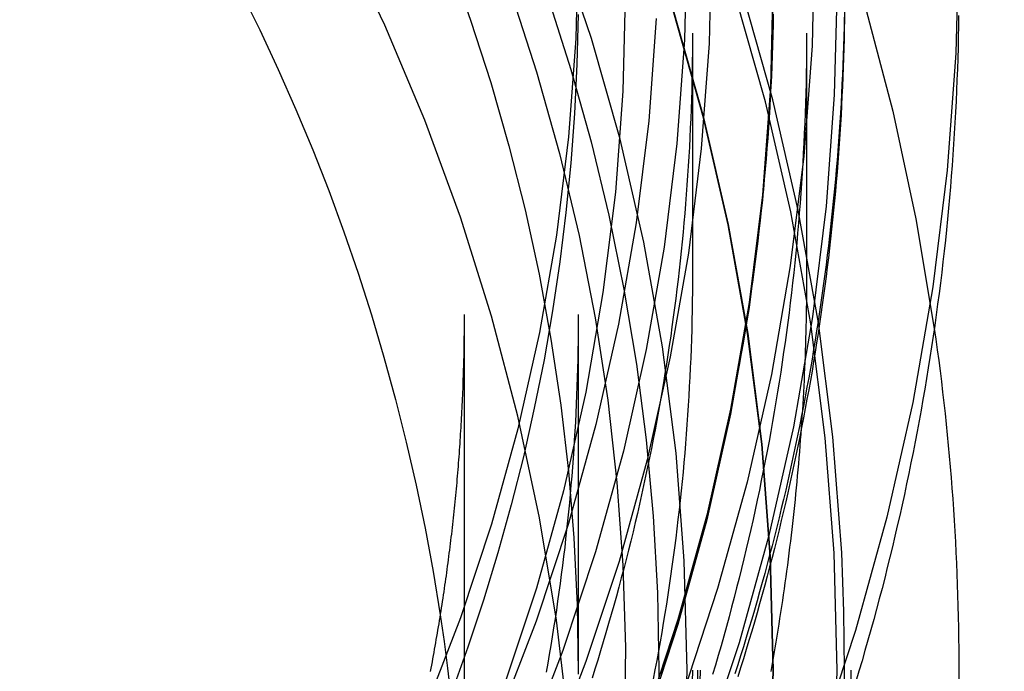
# Model space of a CAD drawing. Extents: x -135 to 516, y -381 to 408.
# Drawn here: x -51 to -38, y 238 to 247 of the extents above; entities that cross this region are included whole.
import ezdxf

# ---------------------------------------------------------------- set-up
doc = ezdxf.new("R2010")
doc.units = 0
doc.header["$LTSCALE"] = 20
doc.linetypes.add('VERDECKT', pattern=[9.525, 6.35, -3.175])
doc.layers.get('0').update_dxf_attribs({"linetype": 'CONTINUOUS'})
doc.layers.add('STEMPEL', color=3, linetype='CONTINUOUS')

# ---------------------------------------------------------------- blocks, each defined once
blk = doc.blocks.new('A$CA2900C20')
at = {"color": 1, "linetype": 'VERDECKT', "extrusion": (0, 1, -2e-16)}
for p, q in [((-42, 246.373), (-42, 243.228)), ((-40.5, 246.373), (-40.5, 243.228)), ((-45, 242.677), (-45, 234.571)), ((-43.5, 242.677), (-43.5, 237.948))]:
    blk.add_line(p, q, dxfattribs=at)
at = {"color": 3, "linetype": 'CONTINUOUS'}
for points in [[(-38.5, 247.655, 0), (-38.538, 246.112, 0), (-38.652, 244.572, 0), (-38.841, 243.04, 0), (-39.105, 241.519, 0), (-39.444, 240.012, 0), (-39.856, 238.524, 0), (-40.341, 237.058, 0), (-40.898, 235.617, 0), (-41.524, 234.206, 0), (-42.219, 232.827, 0), (-42.981, 231.483, 0), (-43.809, 230.179, 0), (-44.699, 228.917, 0)], [(-42.475, 246.567, 0), (-42.575, 245.22, 0), (-42.74, 243.879, 0), (-42.972, 242.548, 0), (-43.268, 241.23, 0), (-43.629, 239.928, 0), (-44.053, 238.646, 0), (-44.54, 237.386, 0), (-45.088, 236.151, 0), (-45.696, 234.944, 0), (-46.363, 233.769, 0), (-47.086, 232.628, 0), (-47.865, 231.523, 0), (-48.697, 230.459, 0), (-49.581, 229.436, 0), (-50.514, 228.457, 0), (-51.493, 227.526, 0), (-52.517, 226.644, 0), (-53.584, 225.813, 0), (-54.69, 225.035, 0), (-55.832, 224.312, 0), (-57.009, 223.647, 0), (-58.218, 223.039, 0), (-59.454, 222.492, 0)], [(-43.5, 247.603, 0), (-43.532, 246.305, 0), (-43.628, 245.009, 0), (-43.787, 243.72, 0), (-44.009, 242.44, 0), (-44.294, 241.173, 0), (-44.641, 239.921, 0), (-45.049, 238.688, 0), (-45.517, 237.476, 0), (-46.044, 236.288, 0), (-46.629, 235.128, 0), (-47.27, 233.998, 0), (-47.966, 232.901, 0), (-48.715, 231.839, 0), (-49.515, 230.815, 0), (-50.365, 229.831, 0), (-51.262, 228.89, 0), (-52.204, 227.995, 0), (-53.189, 227.146, 0), (-54.214, 226.347, 0), (-55.277, 225.599, 0), (-56.376, 224.904, 0), (-57.508, 224.264, 0), (-58.67, 223.68, 0)], [(-47.939, 246.932, 0), (-47.685, 246.418, 0), (-47.442, 245.898, 0), (-47.21, 245.372, 0), (-46.989, 244.841, 0), (-46.779, 244.305, 0), (-46.58, 243.764, 0), (-46.393, 243.219, 0), (-46.217, 242.67, 0), (-46.053, 242.116, 0), (-45.9, 241.559, 0), (-45.76, 240.999, 0), (-45.631, 240.435, 0), (-45.513, 239.869, 0), (-45.408, 239.3, 0), (-45.315, 238.729, 0)]]:
    blk.add_polyline3d(points, dxfattribs=at)
at = {"color": 1, "linetype": 'VERDECKT'}
for points in [[(-40.394, 247.655, 0), (-40.429, 246.205, 0), (-40.536, 244.758, 0), (-40.714, 243.317, 0), (-40.962, 241.887, 0), (-41.281, 240.472, 0), (-41.669, 239.073, 0), (-42.124, 237.695, 0), (-42.647, 236.341, 0), (-43.236, 235.014, 0), (-43.889, 233.718, 0), (-44.606, 232.456, 0), (-45.383, 231.23, 0), (-46.22, 230.043, 0), (-47.114, 228.899, 0)], [(-40.1, 247.027, 0), (-40.136, 245.562, 0), (-40.244, 244.101, 0), (-40.423, 242.646, 0), (-40.674, 241.202, 0), (-40.996, 239.772, 0), (-41.387, 238.36, 0), (-41.847, 236.968, 0), (-42.376, 235.601, 0), (-42.97, 234.261, 0), (-43.63, 232.952, 0), (-44.354, 231.677, 0), (-45.139, 230.438, 0), (-45.984, 229.24, 0)], [(-40.94, 247.093, 0), (-40.975, 245.669, 0), (-41.08, 244.248, 0), (-41.254, 242.835, 0), (-41.498, 241.431, 0), (-41.811, 240.041, 0), (-42.191, 238.669, 0), (-42.638, 237.316, 0), (-43.152, 235.987, 0), (-43.73, 234.685, 0), (-44.371, 233.413, 0), (-45.074, 232.173, 0), (-45.837, 230.97, 0), (-46.658, 229.805, 0), (-47.536, 228.682, 0)], [(-40.94, 247.027, 0), (-40.975, 245.603, 0), (-41.08, 244.183, 0), (-41.254, 242.769, 0), (-41.498, 241.366, 0), (-41.811, 239.976, 0), (-42.191, 238.603, 0), (-42.638, 237.251, 0), (-43.152, 235.922, 0), (-43.73, 234.62, 0), (-44.371, 233.347, 0), (-45.074, 232.108, 0), (-45.837, 230.905, 0), (-46.658, 229.74, 0), (-47.536, 228.617, 0)], [(-41.748, 247.622, 0), (-41.782, 246.237, 0), (-41.884, 244.856, 0), (-42.054, 243.482, 0), (-42.291, 242.118, 0), (-42.595, 240.766, 0), (-42.965, 239.432, 0), (-43.4, 238.117, 0), (-43.898, 236.825, 0), (-44.461, 235.559, 0), (-45.084, 234.322, 0), (-45.767, 233.117, 0), (-46.509, 231.947, 0), (-47.308, 230.815, 0), (-48.161, 229.723, 0), (-49.067, 228.675, 0)], [(-42.071, 247.655, 0), (-42.105, 246.287, 0), (-42.206, 244.922, 0), (-42.373, 243.563, 0), (-42.608, 242.214, 0), (-42.908, 240.879, 0), (-43.274, 239.559, 0), (-43.704, 238.259, 0), (-44.197, 236.982, 0), (-44.752, 235.731, 0), (-45.369, 234.508, 0), (-46.044, 233.317, 0), (-46.778, 232.16, 0), (-47.567, 231.041, 0), (-48.411, 229.962, 0), (-49.306, 228.925, 0)], [(-42.882, 246.939, 0), (-42.915, 245.611, 0), (-43.013, 244.285, 0), (-43.176, 242.966, 0), (-43.403, 241.656, 0), (-43.695, 240.359, 0), (-44.05, 239.078, 0), (-44.468, 237.816, 0), (-44.947, 236.576, 0), (-45.486, 235.361, 0), (-46.084, 234.174, 0), (-46.74, 233.017, 0), (-47.453, 231.894, 0), (-48.219, 230.808, 0), (-49.038, 229.76, 0), (-49.907, 228.753, 0)], [(-44.009, 229.138, 0), (-43.787, 230.485, 0), (-43.628, 231.842, 0), (-43.532, 233.205, 0), (-43.5, 234.571, 0), (-43.532, 235.938, 0), (-43.628, 237.301, 0), (-43.787, 238.658, 0), (-44.009, 240.005, 0), (-44.294, 241.339, 0), (-44.641, 242.656, 0), (-45.049, 243.954, 0), (-45.517, 245.229, 0), (-46.044, 246.479, 0), (-46.629, 247.7, 0)], [(-43.502, 246.619, 0), (-43.518, 245.967, 0), (-43.55, 245.316, 0), (-43.598, 244.666, 0), (-43.662, 244.017, 0), (-43.742, 243.37, 0), (-43.838, 242.725, 0), (-43.95, 242.082, 0), (-44.078, 241.443, 0), (-44.221, 240.806, 0), (-44.381, 240.174, 0), (-44.555, 239.546, 0), (-44.745, 238.922, 0), (-44.951, 238.303, 0), (-45.172, 237.689, 0)], [(-45.315, 238.729, 0), (-45.264, 238.378, 0), (-45.217, 238.026, 0), (-45.175, 237.674, 0)]]:
    blk.add_polyline3d(points, dxfattribs=at)
at = {"color": 1}
for points in [[(-40.939, 246.621, 0), (-40.941, 246.486, 0), (-40.944, 246.35, 0), (-40.948, 246.214, 0), (-40.953, 246.078, 0), (-40.958, 245.943, 0), (-40.963, 245.807, 0), (-40.97, 245.671, 0), (-40.977, 245.536, 0), (-40.984, 245.4, 0), (-40.993, 245.265, 0), (-41.002, 245.129, 0), (-41.011, 244.994, 0), (-41.021, 244.858, 0), (-41.032, 244.723, 0), (-41.044, 244.588, 0), (-41.056, 244.452, 0), (-41.068, 244.317, 0), (-41.082, 244.182, 0), (-41.096, 244.047, 0), (-41.11, 243.912, 0), (-41.126, 243.777, 0), (-41.142, 243.642, 0), (-41.158, 243.507, 0), (-41.175, 243.373, 0), (-41.193, 243.238, 0), (-41.212, 243.103, 0), (-41.231, 242.969, 0), (-41.25, 242.835, 0), (-41.271, 242.7, 0), (-41.291, 242.566, 0), (-41.313, 242.432, 0), (-41.335, 242.298, 0), (-41.358, 242.164, 0), (-41.382, 242.03, 0), (-41.406, 241.897, 0), (-41.43, 241.763, 0), (-41.456, 241.63, 0), (-41.482, 241.497, 0), (-41.508, 241.363, 0), (-41.535, 241.23, 0), (-41.563, 241.097, 0), (-41.592, 240.965, 0), (-41.621, 240.832, 0), (-41.65, 240.699, 0), (-41.681, 240.567, 0), (-41.711, 240.435, 0), (-41.743, 240.303, 0), (-41.775, 240.171, 0), (-41.808, 240.039, 0), (-41.841, 239.907, 0), (-41.875, 239.776, 0), (-41.91, 239.644, 0), (-41.945, 239.513, 0), (-41.981, 239.382, 0), (-42.017, 239.251, 0), (-42.054, 239.121, 0), (-42.092, 238.99, 0), (-42.13, 238.86, 0), (-42.169, 238.73, 0), (-42.208, 238.6, 0), (-42.248, 238.47, 0), (-42.289, 238.34, 0), (-42.331, 238.211, 0), (-42.372, 238.082, 0), (-42.415, 237.953, 0)], [(-40.005, 246.582, 0), (-40.008, 246.456, 0), (-40.011, 246.331, 0), (-40.015, 246.206, 0), (-40.019, 246.08, 0), (-40.024, 245.955, 0), (-40.029, 245.83, 0), (-40.035, 245.704, 0), (-40.041, 245.579, 0), (-40.048, 245.454, 0), (-40.055, 245.328, 0), (-40.063, 245.203, 0), (-40.072, 245.078, 0), (-40.081, 244.953, 0), (-40.09, 244.828, 0), (-40.1, 244.703, 0), (-40.11, 244.578, 0), (-40.121, 244.453, 0), (-40.133, 244.328, 0), (-40.145, 244.203, 0), (-40.158, 244.078, 0), (-40.171, 243.954, 0), (-40.184, 243.829, 0), (-40.198, 243.704, 0), (-40.213, 243.58, 0), (-40.228, 243.455, 0), (-40.244, 243.331, 0), (-40.26, 243.206, 0), (-40.277, 243.082, 0), (-40.294, 242.958, 0), (-40.312, 242.834, 0), (-40.33, 242.709, 0), (-40.349, 242.585, 0), (-40.368, 242.462, 0), (-40.388, 242.338, 0), (-40.408, 242.214, 0), (-40.429, 242.09, 0), (-40.45, 241.967, 0), (-40.472, 241.843, 0), (-40.495, 241.72, 0), (-40.518, 241.596, 0), (-40.541, 241.473, 0), (-40.565, 241.35, 0), (-40.59, 241.227, 0), (-40.614, 241.104, 0), (-40.64, 240.981, 0), (-40.666, 240.859, 0), (-40.692, 240.736, 0), (-40.719, 240.613, 0), (-40.747, 240.491, 0), (-40.775, 240.369, 0), (-40.804, 240.247, 0), (-40.833, 240.125, 0), (-40.862, 240.003, 0), (-40.892, 239.881, 0), (-40.923, 239.759, 0), (-40.954, 239.638, 0), (-40.986, 239.516, 0), (-41.018, 239.395, 0), (-41.05, 239.274, 0), (-41.084, 239.153, 0), (-41.117, 239.032, 0), (-41.151, 238.912, 0), (-41.186, 238.791, 0), (-41.221, 238.671, 0), (-41.257, 238.551, 0), (-41.293, 238.43, 0), (-41.33, 238.31, 0), (-41.367, 238.191, 0), (-41.405, 238.071, 0), (-41.443, 237.952, 0)], [(-40.002, 246.676, 0), (-40.003, 246.55, 0), (-40.005, 246.425, 0), (-40.008, 246.299, 0), (-40.011, 246.174, 0), (-40.015, 246.049, 0), (-40.019, 245.923, 0), (-40.024, 245.798, 0), (-40.029, 245.673, 0), (-40.035, 245.547, 0), (-40.041, 245.422, 0), (-40.048, 245.297, 0), (-40.055, 245.171, 0), (-40.063, 245.046, 0), (-40.072, 244.921, 0), (-40.081, 244.796, 0), (-40.09, 244.671, 0), (-40.1, 244.546, 0), (-40.11, 244.421, 0), (-40.121, 244.296, 0), (-40.133, 244.171, 0), (-40.145, 244.046, 0), (-40.158, 243.921, 0), (-40.171, 243.797, 0), (-40.184, 243.672, 0), (-40.198, 243.547, 0), (-40.213, 243.423, 0), (-40.228, 243.298, 0), (-40.244, 243.174, 0), (-40.26, 243.049, 0), (-40.277, 242.925, 0), (-40.294, 242.801, 0), (-40.312, 242.677, 0), (-40.33, 242.552, 0), (-40.349, 242.428, 0), (-40.368, 242.304, 0), (-40.388, 242.181, 0), (-40.408, 242.057, 0), (-40.429, 241.933, 0), (-40.45, 241.81, 0), (-40.472, 241.686, 0), (-40.495, 241.563, 0), (-40.518, 241.439, 0), (-40.541, 241.316, 0), (-40.565, 241.193, 0), (-40.59, 241.07, 0), (-40.614, 240.947, 0), (-40.64, 240.824, 0), (-40.666, 240.702, 0), (-40.692, 240.579, 0), (-40.719, 240.456, 0), (-40.747, 240.334, 0), (-40.775, 240.212, 0), (-40.804, 240.09, 0), (-40.833, 239.968, 0), (-40.862, 239.846, 0), (-40.892, 239.724, 0), (-40.923, 239.602, 0), (-40.954, 239.481, 0), (-40.986, 239.359, 0), (-41.018, 239.238, 0), (-41.05, 239.117, 0), (-41.084, 238.996, 0), (-41.117, 238.875, 0), (-41.151, 238.755, 0), (-41.186, 238.634, 0), (-41.221, 238.514, 0), (-41.257, 238.393, 0), (-41.293, 238.273, 0), (-41.33, 238.153, 0), (-41.367, 238.034, 0), (-41.405, 237.914, 0)], [(-40.5, 246.373, 0), (-40.5, 246.242, 0), (-40.501, 246.11, 0), (-40.503, 245.979, 0), (-40.505, 245.847, 0), (-40.507, 245.716, 0), (-40.511, 245.584, 0), (-40.514, 245.453, 0), (-40.519, 245.321, 0), (-40.524, 245.19, 0), (-40.53, 245.058, 0), (-40.536, 244.927, 0), (-40.543, 244.796, 0), (-40.55, 244.664, 0), (-40.558, 244.533, 0), (-40.566, 244.402, 0), (-40.576, 244.271, 0), (-40.585, 244.139, 0), (-40.596, 244.008, 0), (-40.607, 243.877, 0), (-40.618, 243.746, 0), (-40.63, 243.615, 0), (-40.643, 243.484, 0), (-40.656, 243.354, 0), (-40.67, 243.223, 0), (-40.684, 243.092, 0), (-40.699, 242.961, 0), (-40.715, 242.831, 0), (-40.731, 242.7, 0), (-40.748, 242.57, 0), (-40.765, 242.439, 0), (-40.783, 242.309, 0), (-40.802, 242.179, 0), (-40.821, 242.049, 0), (-40.84, 241.919, 0), (-40.861, 241.789, 0), (-40.881, 241.659, 0), (-40.903, 241.529, 0), (-40.925, 241.399, 0), (-40.947, 241.27, 0), (-40.97, 241.14, 0), (-40.994, 241.011, 0), (-41.018, 240.882, 0), (-41.043, 240.752, 0), (-41.069, 240.623, 0), (-41.095, 240.494, 0), (-41.121, 240.366, 0), (-41.148, 240.237, 0), (-41.176, 240.108, 0), (-41.204, 239.98, 0), (-41.233, 239.851, 0), (-41.263, 239.723, 0), (-41.293, 239.595, 0), (-41.323, 239.467, 0), (-41.355, 239.339, 0), (-41.386, 239.212, 0), (-41.419, 239.084, 0), (-41.451, 238.957, 0), (-41.485, 238.83, 0), (-41.519, 238.703, 0), (-41.553, 238.576, 0), (-41.589, 238.449, 0), (-41.624, 238.322, 0), (-41.661, 238.196, 0), (-41.697, 238.069, 0), (-41.735, 237.943, 0)], [(-42, 246.373, 0), (-42, 246.248, 0), (-42.001, 246.124, 0), (-42.002, 245.999, 0), (-42.005, 245.874, 0), (-42.007, 245.749, 0), (-42.01, 245.624, 0), (-42.014, 245.5, 0), (-42.018, 245.375, 0), (-42.023, 245.25, 0), (-42.028, 245.126, 0), (-42.034, 245.001, 0), (-42.04, 244.876, 0), (-42.047, 244.752, 0), (-42.055, 244.627, 0), (-42.063, 244.502, 0), (-42.072, 244.378, 0), (-42.081, 244.253, 0), (-42.091, 244.129, 0), (-42.101, 244.005, 0), (-42.112, 243.88, 0), (-42.124, 243.756, 0), (-42.136, 243.632, 0), (-42.148, 243.508, 0), (-42.161, 243.383, 0), (-42.175, 243.259, 0), (-42.189, 243.135, 0), (-42.204, 243.011, 0), (-42.219, 242.888, 0), (-42.235, 242.764, 0), (-42.252, 242.64, 0), (-42.269, 242.516, 0), (-42.286, 242.393, 0), (-42.304, 242.269, 0), (-42.323, 242.146, 0), (-42.342, 242.023, 0), (-42.362, 241.899, 0), (-42.382, 241.776, 0), (-42.403, 241.653, 0), (-42.424, 241.53, 0), (-42.446, 241.407, 0), (-42.469, 241.284, 0), (-42.492, 241.162, 0), (-42.516, 241.039, 0), (-42.54, 240.917, 0), (-42.564, 240.794, 0), (-42.59, 240.672, 0), (-42.615, 240.55, 0), (-42.642, 240.428, 0), (-42.668, 240.306, 0), (-42.696, 240.184, 0), (-42.724, 240.063, 0), (-42.752, 239.941, 0), (-42.781, 239.82, 0), (-42.811, 239.698, 0), (-42.841, 239.577, 0), (-42.872, 239.456, 0), (-42.903, 239.335, 0), (-42.935, 239.215, 0), (-42.967, 239.094, 0), (-43, 238.974, 0), (-43.033, 238.853, 0), (-43.067, 238.733, 0), (-43.101, 238.613, 0), (-43.136, 238.493, 0), (-43.172, 238.374, 0), (-43.208, 238.254, 0), (-43.245, 238.135, 0), (-43.282, 238.015, 0), (-43.319, 237.896, 0)], [(-42, 243.228, 0), (-42, 243.103, 0), (-42.001, 242.978, 0), (-42.002, 242.853, 0), (-42.005, 242.728, 0), (-42.007, 242.603, 0), (-42.01, 242.478, 0), (-42.014, 242.353, 0), (-42.018, 242.228, 0), (-42.023, 242.103, 0), (-42.028, 241.978, 0), (-42.034, 241.853, 0), (-42.041, 241.728, 0), (-42.048, 241.603, 0), (-42.055, 241.478, 0), (-42.063, 241.353, 0), (-42.072, 241.229, 0), (-42.081, 241.104, 0), (-42.091, 240.979, 0), (-42.101, 240.855, 0), (-42.112, 240.73, 0), (-42.124, 240.605, 0), (-42.136, 240.481, 0), (-42.148, 240.357, 0), (-42.162, 240.232, 0), (-42.175, 240.108, 0), (-42.19, 239.984, 0), (-42.204, 239.859, 0), (-42.22, 239.735, 0), (-42.236, 239.611, 0), (-42.252, 239.487, 0), (-42.269, 239.363, 0), (-42.287, 239.239, 0), (-42.305, 239.116, 0), (-42.324, 238.992, 0), (-42.343, 238.868, 0), (-42.363, 238.745, 0), (-42.383, 238.621, 0), (-42.404, 238.498, 0), (-42.425, 238.375, 0), (-42.447, 238.252, 0), (-42.47, 238.129, 0), (-42.493, 238.006, 0), (-42.517, 237.883, 0)], [(-40.5, 243.228, 0), (-40.5, 243.15, 0), (-40.5, 243.071, 0), (-40.501, 242.992, 0), (-40.502, 242.914, 0), (-40.503, 242.835, 0), (-40.504, 242.756, 0), (-40.505, 242.677, 0), (-40.507, 242.599, 0), (-40.509, 242.52, 0), (-40.511, 242.441, 0), (-40.513, 242.363, 0), (-40.515, 242.284, 0), (-40.518, 242.205, 0), (-40.521, 242.127, 0), (-40.524, 242.048, 0), (-40.527, 241.97, 0), (-40.531, 241.891, 0), (-40.534, 241.812, 0), (-40.538, 241.734, 0), (-40.542, 241.655, 0), (-40.547, 241.577, 0), (-40.551, 241.498, 0), (-40.556, 241.42, 0), (-40.561, 241.341, 0), (-40.566, 241.262, 0), (-40.571, 241.184, 0), (-40.577, 241.105, 0), (-40.583, 241.027, 0), (-40.589, 240.949, 0), (-40.595, 240.87, 0), (-40.601, 240.792, 0), (-40.608, 240.713, 0), (-40.615, 240.635, 0), (-40.622, 240.556, 0), (-40.629, 240.478, 0), (-40.637, 240.4, 0), (-40.644, 240.321, 0), (-40.652, 240.243, 0), (-40.66, 240.165, 0), (-40.669, 240.087, 0), (-40.677, 240.008, 0), (-40.686, 239.93, 0), (-40.695, 239.852, 0), (-40.704, 239.774, 0), (-40.713, 239.696, 0), (-40.723, 239.618, 0), (-40.733, 239.54, 0), (-40.743, 239.461, 0), (-40.753, 239.383, 0), (-40.763, 239.305, 0), (-40.774, 239.227, 0), (-40.785, 239.149, 0), (-40.796, 239.072, 0), (-40.807, 238.994, 0), (-40.818, 238.916, 0), (-40.83, 238.838, 0), (-40.842, 238.76, 0), (-40.854, 238.682, 0), (-40.866, 238.605, 0), (-40.879, 238.527, 0), (-40.891, 238.449, 0), (-40.904, 238.372, 0), (-40.917, 238.294, 0), (-40.93, 238.217, 0), (-40.944, 238.139, 0), (-40.958, 238.062, 0), (-40.971, 237.984, 0)], [(-43.5, 242.677, 0), (-43.5, 242.559, 0), (-43.501, 242.441, 0), (-43.502, 242.322, 0), (-43.504, 242.204, 0), (-43.507, 242.086, 0), (-43.51, 241.968, 0), (-43.513, 241.85, 0), (-43.517, 241.732, 0), (-43.522, 241.614, 0), (-43.527, 241.496, 0), (-43.532, 241.378, 0), (-43.538, 241.26, 0), (-43.545, 241.142, 0), (-43.552, 241.024, 0), (-43.56, 240.906, 0), (-43.568, 240.788, 0), (-43.577, 240.67, 0), (-43.586, 240.552, 0), (-43.596, 240.435, 0), (-43.606, 240.317, 0), (-43.617, 240.199, 0), (-43.628, 240.082, 0), (-43.64, 239.964, 0), (-43.653, 239.846, 0), (-43.666, 239.729, 0), (-43.679, 239.612, 0), (-43.693, 239.494, 0), (-43.708, 239.377, 0), (-43.723, 239.26, 0), (-43.738, 239.143, 0), (-43.754, 239.026, 0), (-43.771, 238.909, 0), (-43.788, 238.792, 0), (-43.806, 238.675, 0), (-43.824, 238.558, 0), (-43.843, 238.441, 0), (-43.862, 238.325, 0), (-43.882, 238.208, 0), (-43.902, 238.092, 0), (-43.923, 237.976, 0)]]:
    blk.add_polyline3d(points, dxfattribs=at)
at = {"color": 3}
for points in [[(-38.502, 246.605, 0), (-38.504, 246.465, 0), (-38.507, 246.324, 0), (-38.51, 246.183, 0), (-38.514, 246.042, 0), (-38.519, 245.901, 0), (-38.524, 245.76, 0), (-38.53, 245.619, 0), (-38.536, 245.478, 0), (-38.543, 245.337, 0), (-38.551, 245.196, 0), (-38.559, 245.056, 0), (-38.568, 244.915, 0), (-38.578, 244.774, 0), (-38.588, 244.634, 0), (-38.599, 244.493, 0), (-38.611, 244.352, 0), (-38.623, 244.212, 0), (-38.635, 244.072, 0), (-38.649, 243.931, 0), (-38.663, 243.791, 0), (-38.677, 243.651, 0), (-38.693, 243.51, 0), (-38.709, 243.37, 0), (-38.725, 243.23, 0), (-38.742, 243.09, 0), (-38.76, 242.95, 0), (-38.778, 242.811, 0), (-38.797, 242.671, 0), (-38.817, 242.531, 0), (-38.837, 242.392, 0), (-38.858, 242.252, 0), (-38.88, 242.113, 0), (-38.902, 241.974, 0), (-38.925, 241.835, 0), (-38.948, 241.696, 0), (-38.972, 241.557, 0), (-38.996, 241.418, 0), (-39.022, 241.279, 0), (-39.047, 241.14, 0), (-39.074, 241.002, 0), (-39.101, 240.864, 0), (-39.129, 240.725, 0), (-39.157, 240.587, 0), (-39.186, 240.449, 0), (-39.215, 240.311, 0), (-39.246, 240.174, 0), (-39.276, 240.036, 0), (-39.308, 239.899, 0), (-39.34, 239.761, 0), (-39.373, 239.624, 0), (-39.406, 239.487, 0), (-39.44, 239.35, 0), (-39.474, 239.213, 0), (-39.509, 239.077, 0), (-39.545, 238.94, 0), (-39.581, 238.804, 0), (-39.618, 238.668, 0), (-39.656, 238.532, 0), (-39.694, 238.397, 0), (-39.733, 238.261, 0), (-39.772, 238.126, 0), (-39.812, 237.99, 0), (-39.852, 237.855, 0)], [(-45, 242.677, 0), (-45, 242.634, 0), (-45, 242.592, 0), (-45, 242.549, 0), (-45.001, 242.507, 0), (-45.001, 242.464, 0), (-45.001, 242.422, 0), (-45.002, 242.379, 0), (-45.002, 242.337, 0), (-45.003, 242.294, 0), (-45.004, 242.252, 0), (-45.004, 242.209, 0), (-45.005, 242.167, 0), (-45.006, 242.124, 0), (-45.007, 242.082, 0), (-45.008, 242.039, 0), (-45.009, 241.997, 0), (-45.011, 241.954, 0), (-45.012, 241.912, 0), (-45.013, 241.869, 0), (-45.015, 241.827, 0), (-45.016, 241.784, 0), (-45.018, 241.741, 0), (-45.019, 241.699, 0), (-45.021, 241.657, 0), (-45.023, 241.614, 0), (-45.025, 241.572, 0), (-45.026, 241.529, 0), (-45.029, 241.487, 0), (-45.031, 241.444, 0), (-45.033, 241.402, 0), (-45.035, 241.359, 0), (-45.037, 241.317, 0), (-45.04, 241.274, 0), (-45.042, 241.232, 0), (-45.045, 241.189, 0), (-45.047, 241.147, 0), (-45.05, 241.104, 0), (-45.053, 241.062, 0), (-45.055, 241.02, 0), (-45.058, 240.977, 0), (-45.061, 240.935, 0), (-45.064, 240.892, 0), (-45.067, 240.85, 0), (-45.07, 240.807, 0), (-45.074, 240.765, 0), (-45.077, 240.723, 0), (-45.08, 240.68, 0), (-45.084, 240.638, 0), (-45.087, 240.595, 0), (-45.091, 240.553, 0), (-45.094, 240.511, 0), (-45.098, 240.468, 0), (-45.102, 240.426, 0), (-45.106, 240.384, 0), (-45.11, 240.341, 0), (-45.114, 240.299, 0), (-45.118, 240.257, 0), (-45.122, 240.214, 0), (-45.126, 240.172, 0), (-45.131, 240.13, 0), (-45.135, 240.087, 0), (-45.14, 240.045, 0), (-45.144, 240.003, 0), (-45.149, 239.96, 0), (-45.153, 239.918, 0), (-45.158, 239.876, 0), (-45.163, 239.834, 0), (-45.168, 239.791, 0), (-45.173, 239.749, 0), (-45.178, 239.707, 0), (-45.183, 239.665, 0), (-45.188, 239.623, 0), (-45.193, 239.58, 0), (-45.199, 239.538, 0), (-45.204, 239.496, 0), (-45.21, 239.454, 0), (-45.215, 239.412, 0), (-45.221, 239.369, 0), (-45.226, 239.327, 0), (-45.232, 239.285, 0), (-45.238, 239.243, 0), (-45.244, 239.201, 0), (-45.25, 239.159, 0), (-45.256, 239.117, 0), (-45.262, 239.075, 0), (-45.268, 239.033, 0), (-45.274, 238.99, 0), (-45.281, 238.948, 0), (-45.287, 238.906, 0), (-45.294, 238.864, 0), (-45.3, 238.822, 0), (-45.307, 238.78, 0), (-45.313, 238.738, 0), (-45.32, 238.696, 0), (-45.327, 238.654, 0), (-45.334, 238.612, 0), (-45.341, 238.57, 0), (-45.348, 238.528, 0), (-45.355, 238.487, 0), (-45.362, 238.445, 0), (-45.37, 238.403, 0), (-45.377, 238.361, 0), (-45.384, 238.319, 0), (-45.392, 238.277, 0), (-45.399, 238.235, 0), (-45.407, 238.193, 0), (-45.415, 238.152, 0), (-45.422, 238.11, 0), (-45.43, 238.068, 0), (-45.438, 238.026, 0), (-45.446, 237.984, 0)]]:
    blk.add_polyline3d(points, dxfattribs=at)
at = {"color": 3, "linetype": 'CONTINUOUS', "extrusion": (0, -2e-16, -1)}
for radius in [58.25, 50.8]:
    blk.add_circle((70, 243), radius, dxfattribs=at)
at = {"color": 1, "linetype": 'VERDECKT', "extrusion": (0, -2e-16, -1)}
for centre, radius in [((70, 243), 56.7), ((70, 243), 56.233), ((70, 243), 55.586), ((70, 243), 55.1), ((70, 243), 54.25), ((70, 243), 53.2), ((70, 243), 52.904), ((70, 243), 52.899), ((70, 243), 51.947), ((70, 238), 30), ((70, 238), 30), ((70, 238), 29.9), ((70, 238), 29.065), ((70, 238), 29.06), ((70, 238), 27.929)]:
    blk.add_circle(centre, radius, dxfattribs=at)
at = {"color": 1, "linetype": 'VERDECKT'}
for centre, radius in [((-70, 243), 53.539), ((-69.9, 238), 29.983), ((-70, 238), 28.068), ((-70, 238), 28), ((-69.9, 238), 28)]:
    blk.add_circle(centre, radius, dxfattribs=at)
at = {"color": 1, "linetype": 'VERDECKT', "extrusion": (0, -2e-16, -1)}
for radius, start, end in [(31.5, 8.1994, 171.8006), (27.558, 342.1319, 180), (26.5, 359.9438, 180.0562), (27.118, 303.7296, 236.2704), (27.558, 180, 197.8681)]:
    blk.add_arc((70, 238), radius, start, end, dxfattribs=at)
at = {"color": 3, "linetype": 'CONTINUOUS', "extrusion": (0, -2e-16, -1)}
for start, end in [(180, 8.1994), (171.8006, 180)]:
    blk.add_arc((70, 238), 31.5, start, end, dxfattribs=at)

msp = doc.modelspace()

# ---------------------------------------------------------------- block references
at = {"layer": 'STEMPEL'}
msp.add_blockref('A$CA2900C20', (0, 0), dxfattribs=at)

doc.saveas('drawing.dxf')
